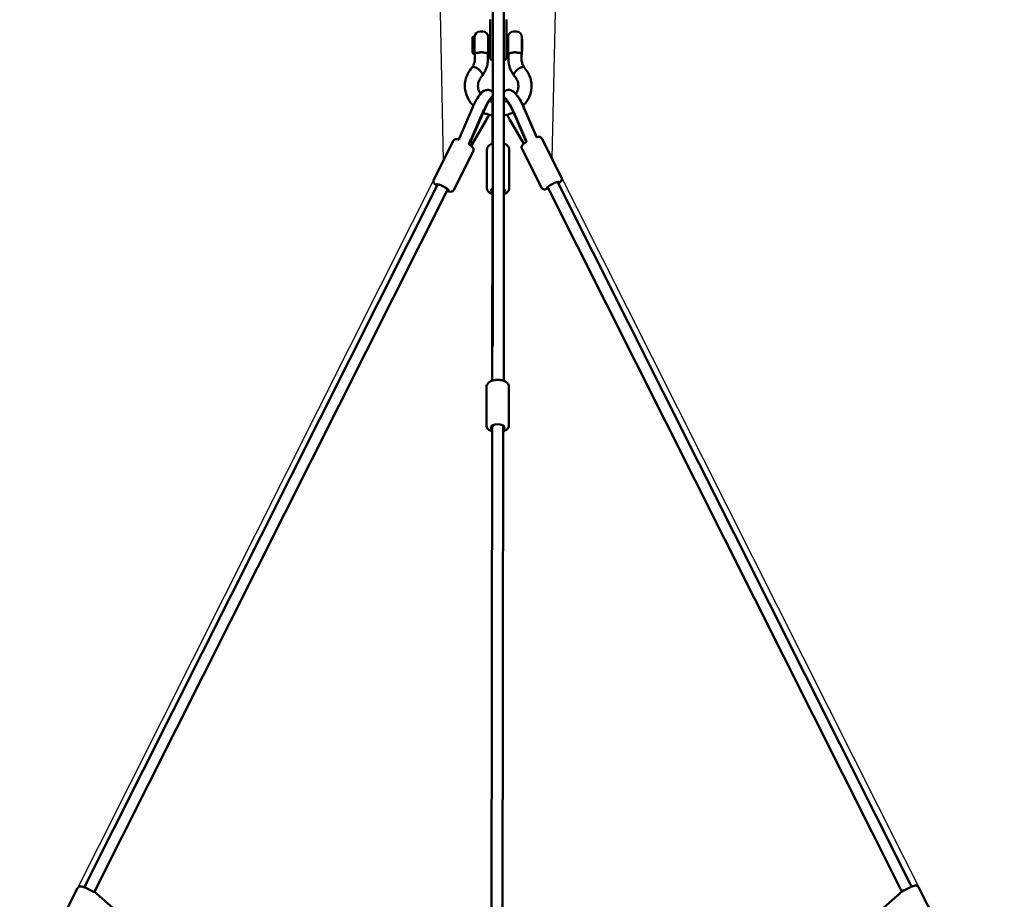
# Model space of a CAD drawing. Units: millimetres. Extents: x -17570 to 56401, y 62303 to 90114.
# Drawn here: x 788 to 2588, y 83317 to 84925 of the extents above; entities that cross this region are included whole.
import ezdxf

# ---------------------------------------------------------------- set-up
doc = ezdxf.new("R2010")
doc.units = ezdxf.units.MM
doc.layers.add('MD_Visible', color=7, linetype='Continuous', lineweight=50)
doc.styles.get("Standard").update_dxf_attribs({"font": 'arial.ttf'})
doc.dimstyles.new('asd', dxfattribs={"dimtxt": 300, "dimasz": 100, "dimexe": 1.25, "dimexo": 0.625, "dimgap": 80, "dimtad": 1, "dimdec": 0, "dimlfac": 0.1, "dimrnd": 5, "dimtxsty": 'Standard', "dimcen": 0, "dimadec": 0, "dimazin": 0, "dimtfac": 1, "dimtdec": 0, "dimtmove": 2, "dimatfit": 3, "dimfxl": 1, "dimarcsym": 0})

# ---------------------------------------------------------------- blocks, each defined once
blk = doc.blocks.new('CustomObjectsInViewport8_0')
at = {"layer": 'MD_Visible'}
for p, q in [((4858.2, 11241.8), (4858.2, 11186.7)), ((4888.2, 11186.7), (4888.2, 11241.8)), ((4840, 11220.3), (4845, 11220.3)), ((4901.4, 11220.3), (4906.4, 11220.3)), ((4825.9, 11197.2), (4825.9, 11195)), ((4826, 11207.3), (4826, 11201.7)), ((4826, 11204), (4826, 11199.7)), ((4826, 11199.8), (4826, 11201.7)), ((4826, 11199.8), (4826, 11197.2)), ((4826, 11199.7), (4826, 11191.3)), ((4826.1, 11209.4), (4827.8, 11211.1)), ((4830, 11211.3), (4828.2, 11211.3)), ((4830, 11211.3), (4830, 11179.3)), ((4855, 11180.3), (4855, 11210.3)), ((4858.2, 11206.3), (4855, 11206.3)), ((4891.4, 11206.3), (4888.2, 11206.3)), ((4891.4, 11180.3), (4891.4, 11210.3)), ((4916.4, 11210.3), (4916.4, 11180.3)), ((4916.7, 11206.3), (4916.4, 11206.3)), ((4916.7, 11184.3), (4916.7, 11206.3)), ((4825.9, 11194.3), (4825.9, 11186.5)), ((4825.9, 11186.3), (4825.9, 11188.4)), ((4826, 11186.2), (4825.9, 11186.2)), ((4826, 11188.8), (4826, 11183.3)), ((4826, 11181.5), (4826, 11183.3)), ((4826.1, 11181.1), (4827.8, 11179.4)), ((4830, 11179.3), (4828.2, 11179.3)), ((4830.4, 11169.7), (4830.4, 11179.6)), ((4854.4, 11169.7), (4854.4, 11179.5)), ((4858.2, 11184.3), (4855, 11184.3)), ((4858.2, 11186.7), (4858.2, 11172.7)), ((4888.2, 11172.7), (4888.2, 11186.7)), ((4891.4, 11184.3), (4888.2, 11184.3)), ((4891.9, 11179.5), (4891.9, 11169.7)), ((4915.9, 11179.6), (4915.9, 11169.7)), ((4916.7, 11184.3), (4916.4, 11184.3)), ((4883.2, 11167.7), (4883.2, 11167.7)), ((4847.6, 11111.8), (4847.6, 11111.8)), ((4883.2, 11102.7), (4883.7, 11102.8)), ((4826.2, 11080.9), (4801, 11022.6)), ((4847.9, 11076.8), (4823.3, 11020.6)), ((4847.2, 11076.8), (4825.1, 11026.2)), ((4862.5, 11080.7), (4862.5, 11023.1)), ((4862.6, 11081), (4862.6, 11027.6)), ((4863, 11015.5), (4863.1, 11081)), ((4883.6, 11081), (4883.6, 11027.5)), ((4883.7, 11080.6), (4883.6, 11023.1)), ((4900.9, 11072.6), (4924.5, 11018.2)), ((4901.6, 11072.6), (4923.6, 11022)), ((4943.6, 11026.6), (4920.1, 11080.9)), ((4920.3, 11081.1), (4942.2, 11030.5)), ((4824, 11011.1), (4851.3, 11057.9)), ((4828.4, 11019.3), (4853.8, 11063.1)), ((4883.6, 11015.2), (4883.7, 11053.6)), ((4919.9, 11015), (4894.4, 11058.7)), ((4791.1, 11020.3), (4755.2, 10948.9)), ((4823.2, 11023.7), (4819.2, 11014.3)), ((4822.7, 11020.3), (4821.9, 11020.6)), ((4825.3, 11016.3), (4823.6, 11017.1)), ((4862.5, 11015.3), (4862.5, 11022.2)), ((4989, 10953.1), (4953.1, 11024.5)), ((4827.7, 11001.9), (4791.8, 10930.5)), ((4852.5, 11004.3), (4852.4, 10934)), ((4893.5, 11004.2), (4893.4, 10934)), ((4952.4, 10934.7), (4916.5, 11006.1)), ((5627.6, 9659.7), (4981.3, 10945.1)), ((4762.9, 10940.9), (4116.5, 9655.7)), ((4780.8, 10931.9), (4135, 9647.9)), ((4862.9, 10933.4), (4862.4, 10581.9)), ((5611.2, 9647.8), (4963.4, 10936.1)), ((4851.9, 10570.6), (4851.7, 10500.4)), ((4892.9, 10570.6), (4892.7, 10500.3)), ((4862.2, 10499.8), (4860.1, 9084.1)), ((4882.2, 10496.6), (4880.1, 9084.1)), ((4104, 9654.1), (4068.1, 9582.7)), ((4118.6, 9659.7), (4116.5, 9655.7)), ((4849.6, 9020.2), (4133.6, 9649.1)), ((5614.7, 9650.9), (5610.9, 9647.6)), ((5629, 9657), (5627.8, 9659.3)), ((5641.3, 9656.2), (5678.2, 9584.6)), ((5607.1, 9644.3), (4890.6, 9020))]:
    blk.add_line(p, q, dxfattribs=at)
at = {"layer": 'MD_Visible', "extrusion": (0, 0, -1)}
for centre, radius, start, end in [((-4840, 11210.3), 10, 0, 90), ((-4845, 11210.3), 10, 90, 180), ((-4901.4, 11210.3), 10, 0, 90), ((-4906.4, 11210.3), 10, 90, 180), ((-4826.5, 11209.1), 0.5, 18.369, 45), ((-4828.2, 11210.8), 0.5, 45, 90), ((-4826.5, 11181.5), 0.5, 315, 360), ((-4828.2, 11179.8), 0.5, 270, 315), ((-4840, 11180.3), 10, 342.1753, 0), ((-4845, 11180.3), 10, 180, 198.5579), ((-4901.4, 11180.3), 10, 341.4421, 0), ((-4906.4, 11180.3), 10, 180, 197.8247), ((-4863.2, 11172.7), 5, 270.6337, 360), ((-4883.2, 11172.7), 5, 180, 270)]:
    blk.add_arc(centre, radius, start, end, dxfattribs=at)
at = {"layer": 'MD_Visible'}
for centre, major_axis, ratio, start_param, end_param in [((4826.4, 11197.2), (-0.5, 0), 0.568484, -0.443097, -0.004792), ((4826.5, 11199.8), (0.5, 0), 0.58617, 3.141593, 3.507823), ((4825.9, 11194.5), (-0.001, -0.502), 0.003254, 3.663395, 5.234192), ((4826.4, 11191.2), (-0.5, 0), 0.568484, -0.443097, -0.004792), ((4825.9, 11186.7), (-0.001, -0.502), 0.003254, -1.048994, 0.521803), ((4835.2, 11085.1), (12.3, 26.8), 0.209418, 6.254498, 7.680602), ((4853.8, 11076.5), (12.3, 26.8), 0.209418, 0.434237, 1.658074), ((4862.6, 11073.3), (0, 29.5), 0.000666, 0.087796, 1.307088), ((4883.6, 11073.3), (0, 29.5), 0.000666, 6.282179, 7.590273), ((4853.8, 11076.5), (12.3, 26.8), 0.209418, 4.284668, 4.490401), ((4122.6, 9645.5), (-3, 15.2), 0.25474, 0.318363, 0.829591)]:
    blk.add_ellipse(centre, major_axis=major_axis, ratio=ratio, start_param=start_param, end_param=end_param, dxfattribs=at)
at = {"layer": 'MD_Visible', "extrusion": (0, 0, -1)}
for centre, major_axis, ratio, start_param, end_param in [((4826.4, 11188.4), (0.5, 0), 0.568484, 3.146385, 3.425444), ((4894.7, 11072.3), (-12.2, 26.8), 0.220705, 0.187119, 1.657636), ((4913.3, 11080.8), (-12.2, 26.8), 0.220705, 0.735402, 1.657636), ((4894.7, 11072.3), (-12.2, 26.8), 0.220705, 4.28423, 4.655713), ((4815.9, 11018.7), (-9.17, 5.31), 0.405601, 1.988583, 2.321725), ((4972.9, 10939.5), (-11.2, -5.6), 0.165645, 5.639907, 10.068501), ((4771.3, 10935.3), (-11.2, 5.6), 0.165645, 5.639684, 10.068279), ((4872.9, 10929.6), (-12.5, 0), 0.497928, 5.639684, 6.957921), ((4872.9, 10929.6), (-12.5, 0), 0.497928, 2.530758, 3.750891), ((4872.2, 10496), (-12.5, 0), 0.497928, 5.639684, 10.068279), ((5623.7, 9645.5), (2.9, 15), 0.279595, 0.073597, 0.665153)]:
    blk.add_ellipse(centre, major_axis=major_axis, ratio=ratio, start_param=start_param, end_param=end_param, dxfattribs=at)
at = {"layer": 'MD_Visible'}
for points, knots in [([(4863.2, 11753.7), (4863.2, 11750), (4863.2, 11742.4), (4863.2, 11726.9), (4863.2, 11711), (4863.2, 11689.2), (4863.2, 11666.9), (4863.2, 11642.4), (4863.2, 11619.7), (4863.2, 11588.3), (4863.2, 11546.1), (4863.2, 11484.7), (4863.2, 11400.6), (4863.2, 11307.2), (4863.2, 11226.6), (4863.2, 11159.7), (4863.2, 11103.2), (4863.2, 11043), (4863.2, 10969), (4863.2, 10901.6), (4863.2, 10850.4), (4863.2, 10817.4), (4863.2, 10789.3), (4863.2, 10765.5), (4863.2, 10745.3), (4863.2, 10727.5), (4863.2, 10710.8), (4863.2, 10694.9), (4863.2, 10678.8), (4863.2, 10662.7), (4863.2, 10650.5), (4863.2, 10644.4)], [2.822802, 2.822802, 2.822802, 2.822802, 3, 3.125, 3.25, 3.333333, 3.5, 3.5625, 3.625, 3.75, 3.875, 4, 4.25, 4.5, 4.666667, 4.833333, 5, 5.111111, 5.333333, 5.666667, 5.833333, 6, 6.166667, 6.333333, 6.5, 6.666667, 6.833333, 7, 7.125, 7.25, 7.362517, 7.362517, 7.362517, 7.362517]), ([(4883.2, 11753.7), (4883.2, 11741.1), (4883.2, 11728.4), (4883.2, 11675.9), (4883.2, 11635.9), (4883.2, 11530.2), (4883.2, 11463.9), (4883.2, 11344), (4883.2, 11290.9), (4883.2, 11193.1), (4883.2, 11148.7), (4883.2, 11062.6), (4883.2, 11020.9), (4883.2, 10934.8), (4883.2, 10890.3), (4883.2, 10793.4), (4883.2, 10739.4), (4883.2, 10671.3), (4883.2, 10652.7), (4883.2, 10616.6), (4883.2, 10599), (4883.2, 10581.6)], [8.175562, 8.175562, 8.175562, 8.175562, 12.650861, 12.650861, 26.697567, 26.697567, 49.508868, 49.508868, 67.151181, 67.151181, 81.446178, 81.446178, 94.555994, 94.555994, 108.364797, 108.364797, 124.505415, 124.505415, 130.797297, 130.797297, 136.806094, 136.806094, 136.806094, 136.806094]), ([(4826, 11202.2), (4826, 11202.4), (4826, 11202.6), (4826, 11202.9), (4826, 11203.1), (4826, 11203.3), (4826, 11203.6), (4826, 11203.8), (4826, 11204), (4826, 11204.3), (4826, 11204.5), (4826, 11204.7), (4826, 11204.9), (4826, 11205.1), (4826, 11205.3), (4826, 11205.5), (4826, 11205.7), (4826, 11205.9), (4826, 11206.1), (4826, 11206.3), (4826, 11206.5), (4826, 11206.6), (4826, 11206.8), (4826, 11207), (4826, 11207.1), (4826, 11207.2), (4826, 11207.3), (4826, 11207.4), (4826, 11207.6), (4826, 11207.7), (4826, 11207.8), (4826, 11207.9), (4826, 11208), (4826, 11208.1), (4826, 11208.2), (4826, 11208.3), (4826, 11208.3), (4826, 11208.4), (4826, 11208.5), (4826, 11208.6), (4826, 11208.7), (4826, 11208.8), (4826, 11208.9), (4826, 11209), (4826, 11209), (4826, 11209.1), (4826, 11209.1), (4826, 11209.1), (4826, 11209.2), (4826, 11209.2), (4826, 11209.2), (4826, 11209.2), (4826, 11209.2), (4826, 11209.2), (4826, 11209.2), (4826, 11209.1), (4826, 11209.1), (4826, 11209), (4826, 11208.9), (4826, 11208.8), (4826, 11208.7), (4826, 11208.7), (4826, 11208.6), (4826, 11208.5), (4826, 11208.5), (4826, 11208.4), (4826, 11208.3), (4826, 11208.2), (4826, 11208.1), (4826, 11208), (4826, 11207.9), (4826, 11207.8), (4826, 11207.7), (4826, 11207.7), (4826, 11207.6), (4826, 11207.5), (4826, 11207.5), (4826, 11207.5), (4826, 11207.4), (4826, 11207.4), (4826, 11207.4), (4826, 11207.4), (4826, 11207.4), (4826, 11207.3), (4826, 11207.3), (4826, 11207.3), (4826, 11207.3), (4826, 11207.3), (4826, 11207.3), (4826, 11207.3), (4826, 11207.3), (4826, 11207.3), (4826, 11207.3), (4826, 11207.3)], [81.653982, 81.653982, 81.653982, 81.653982, 82.469406, 82.469406, 82.469406, 83.284829, 83.284829, 83.284829, 84.100253, 84.100253, 84.100253, 84.915676, 84.915676, 84.915676, 85.731099, 85.731099, 85.731099, 86.546523, 86.546523, 86.546523, 87.361946, 87.361946, 87.361946, 88.177369, 88.177369, 88.177369, 88.835022, 88.835022, 88.835022, 89.492675, 89.492675, 89.492675, 90.150327, 90.150327, 90.150327, 90.80798, 90.80798, 90.80798, 91.707719, 91.707719, 91.707719, 92.607459, 92.607459, 92.607459, 93.507198, 93.507198, 93.507198, 94.406937, 94.406937, 94.406937, 95.543632, 95.543632, 95.543632, 96.680328, 96.680328, 96.680328, 97.817023, 97.817023, 97.817023, 98.953718, 98.953718, 98.953718, 99.58551, 99.58551, 99.58551, 100.217302, 100.217302, 100.217302, 100.849094, 100.849094, 100.849094, 101.480885, 101.480885, 101.480885, 101.86633, 101.86633, 101.86633, 102.059052, 102.059052, 102.059052, 102.155413, 102.155413, 102.155413, 102.251774, 102.251774, 102.251774, 102.282305, 102.282305, 102.282305, 102.29757, 102.29757, 102.29757, 102.320808, 102.320808, 102.320808, 102.320808]), ([(4826, 11204), (4826, 11204), (4826, 11204), (4826, 11204), (4826, 11204), (4826, 11204), (4826, 11204)], [0.7231355594, 0.7231355594, 0.7231355594, 0.7231355594, 0.7233838808, 0.7233838808, 0.7233838808, 0.723503592, 0.723503592, 0.723503592, 0.723503592]), ([(4826, 11183.3), (4826, 11183.3), (4826, 11183.3), (4826, 11183.3), (4826, 11183.3), (4826, 11183.3), (4826, 11183.3), (4826, 11183.3), (4826, 11183.3), (4826, 11183.3), (4826, 11183.3), (4826, 11183.3), (4826, 11183.3), (4826, 11183.3), (4826, 11183.4), (4826, 11183.4), (4826, 11183.4), (4826, 11183.4), (4826, 11183.5), (4826, 11183.5), (4826, 11183.6), (4826, 11183.7), (4826, 11183.8), (4826, 11183.9), (4826, 11184), (4826, 11184.2), (4826, 11184.3), (4826, 11184.4), (4826, 11184.6), (4826, 11184.7), (4826, 11184.9), (4826, 11185), (4826, 11185.2), (4826, 11185.3), (4826, 11185.6), (4826, 11185.9), (4826, 11186.2), (4826, 11186.5), (4826, 11186.8), (4826, 11187.1), (4826, 11187.4), (4826, 11187.8), (4826, 11188.1), (4826, 11188.5), (4826, 11188.8), (4826, 11189.2), (4826, 11189.4), (4826, 11189.7), (4826, 11190), (4826, 11190.3), (4826, 11190.6), (4826, 11190.9), (4826, 11191.3), (4826, 11191.6), (4826, 11191.9), (4826, 11192.2), (4826, 11192.5), (4826, 11192.8), (4826, 11193), (4826, 11193.2), (4826, 11193.5), (4826, 11193.7), (4826, 11193.9), (4826, 11194.2), (4826, 11194.4), (4826, 11194.7), (4826, 11194.9), (4826, 11195.1), (4826, 11195.4), (4826, 11195.6), (4826, 11195.9), (4826, 11196.1), (4826, 11196.4), (4826, 11196.7), (4826, 11197), (4826, 11197.3), (4826, 11197.6), (4826, 11197.8), (4826, 11198.1), (4826, 11198.4), (4826, 11198.7), (4826, 11199), (4826, 11199.3), (4826, 11199.6), (4826, 11199.8), (4826, 11200.1), (4826, 11200.4), (4826, 11200.6), (4826, 11200.9), (4826, 11201.2), (4826, 11201.4), (4826, 11201.7), (4826, 11201.9), (4826, 11202.2)], [60.987157, 60.987157, 60.987157, 60.987157, 61.002762, 61.002762, 61.002762, 61.02566, 61.02566, 61.02566, 61.056191, 61.056191, 61.056191, 61.152552, 61.152552, 61.152552, 61.248913, 61.248913, 61.248913, 61.441635, 61.441635, 61.441635, 61.827079, 61.827079, 61.827079, 62.458871, 62.458871, 62.458871, 63.090663, 63.090663, 63.090663, 63.722455, 63.722455, 63.722455, 64.354247, 64.354247, 64.354247, 65.490942, 65.490942, 65.490942, 66.627637, 66.627637, 66.627637, 67.764333, 67.764333, 67.764333, 68.901028, 68.901028, 68.901028, 69.800767, 69.800767, 69.800767, 70.700506, 70.700506, 70.700506, 71.600246, 71.600246, 71.600246, 72.499985, 72.499985, 72.499985, 73.157638, 73.157638, 73.157638, 73.81529, 73.81529, 73.81529, 74.472943, 74.472943, 74.472943, 75.130596, 75.130596, 75.130596, 75.946019, 75.946019, 75.946019, 76.761442, 76.761442, 76.761442, 77.576866, 77.576866, 77.576866, 78.392289, 78.392289, 78.392289, 79.207712, 79.207712, 79.207712, 80.023136, 80.023136, 80.023136, 80.838559, 80.838559, 80.838559, 81.653982, 81.653982, 81.653982, 81.653982]), ([(4840, 11182), (4839.3, 11181.8), (4838.7, 11181.7), (4837.5, 11181.5), (4836.9, 11181.4), (4835.3, 11181.1), (4834.3, 11181), (4832.2, 11180.7), (4831.4, 11180.6), (4830.8, 11180.4), (4830.6, 11180.3), (4830.5, 11180), (4830.4, 11179.8), (4830.4, 11179.6)], [-5.082237, -5.082237, -5.082237, -5.082237, -4.778462, -4.778462, -4.474465, -4.474465, -3.864661, -3.864661, -2.9139, -2.9139, -2.349563, -2.349563, -1.985604, -1.985604, -1.985604, -1.985604]), ([(4845, 11182), (4844.1, 11182.1), (4843.3, 11182.2), (4841.6, 11182.2), (4840.8, 11182.1), (4840, 11182)], [-0.5060027, -0.5060027, -0.5060027, -0.5060027, -0.2529484, -0.2529484, -0.0000013, -0.0000013, -0.0000013, -0.0000013]), ([(4854.4, 11179.5), (4854.4, 11179.8), (4854.4, 11180), (4854.2, 11180.3), (4854.1, 11180.4), (4853.6, 11180.5), (4853.1, 11180.6), (4851.5, 11180.8), (4850.5, 11181), (4848.6, 11181.3), (4847.9, 11181.4), (4846.5, 11181.7), (4845.7, 11181.8), (4845, 11182)], [-1.908855, -1.908855, -1.908855, -1.908855, -1.608471, -1.608471, -1.359679, -1.359679, -0.929293, -0.929293, -0.477464, -0.477464, -0.239213, -0.239213, -0.000001, -0.000001, -0.000001, -0.000001]), ([(4891.9, 11179.5), (4891.9, 11179.5), (4891.9, 11179.5), (4891.9, 11179.7), (4891.9, 11179.8), (4892, 11180.1), (4892, 11180.2), (4892.4, 11180.5), (4892.8, 11180.6), (4894.4, 11180.8), (4895.3, 11180.9), (4897.4, 11181.2), (4898.5, 11181.4), (4900.3, 11181.7), (4900.8, 11181.9), (4901.4, 11182)], [-9.700168, -9.700168, -9.700168, -9.700168, -9.696607, -9.696607, -9.606234, -9.606234, -9.453729, -9.453729, -9.071276, -9.071276, -8.748217, -8.748217, -8.459635, -8.459635, -8.332576, -8.332576, -8.332576, -8.332576]), ([(4901.4, 11182), (4901.4, 11182), (4901.5, 11182), (4902.3, 11182.1), (4903.1, 11182.2), (4904.6, 11182.2), (4905.4, 11182.1), (4906.3, 11182), (4906.3, 11182), (4906.4, 11182)], [3.4351563, 3.4351563, 3.4351563, 3.4351563, 3.4530631, 3.4530631, 3.6835457, 3.6835457, 3.9140283, 3.9140283, 3.9279964, 3.9279964, 3.9279964, 3.9279964]), ([(4906.4, 11182), (4906.9, 11181.9), (4907.4, 11181.8), (4909.1, 11181.5), (4910.2, 11181.3), (4912.5, 11180.9), (4913.5, 11180.8), (4914.9, 11180.6), (4915.4, 11180.5), (4915.7, 11180.3), (4915.8, 11180.2), (4915.9, 11179.9), (4915.9, 11179.8), (4915.9, 11179.6), (4915.9, 11179.6), (4915.9, 11179.6)], [-6.791611, -6.791611, -6.791611, -6.791611, -6.660863, -6.660863, -6.332858, -6.332858, -5.960733, -5.960733, -5.591549, -5.591549, -5.429948, -5.429948, -5.341423, -5.341423, -5.332148, -5.332148, -5.332148, -5.332148]), ([(4825.4, 11154.5), (4827.4, 11157.3), (4828.8, 11160.3), (4830.2, 11165.5), (4830.4, 11167.6), (4830.4, 11169.7)], [0.012708, 0.012708, 0.012708, 0.012708, 1.252975, 1.252975, 2.077307, 2.077307, 2.077307, 2.077307]), ([(4854.4, 11169.7), (4854.4, 11164), (4853.4, 11158.1), (4849.7, 11148), (4847.2, 11143.4), (4844.1, 11139.3)], [0, 0, 0, 0, 1.878171, 1.878171, 3.516518, 3.516518, 3.516518, 3.516518]), ([(4891.9, 11169.7), (4891.9, 11167.5), (4892, 11165.4), (4892.6, 11161.1), (4893, 11158.9), (4894.2, 11154.7), (4894.9, 11152.7), (4896.6, 11148.7), (4897.5, 11146.7), (4899.7, 11142.9), (4900.9, 11141.1), (4902.2, 11139.3)], [3.1415927, 3.1415927, 3.1415927, 3.1415927, 3.2571625, 3.2571625, 3.3727323, 3.3727323, 3.4883022, 3.4883022, 3.603872, 3.603872, 3.7194419, 3.7194419, 3.7194419, 3.7194419]), ([(4915.9, 11169.7), (4915.9, 11168.6), (4915.9, 11167.6), (4916.2, 11165.5), (4916.4, 11164.4), (4917, 11162.4), (4917.3, 11161.3), (4918.1, 11159.3), (4918.6, 11158.3), (4919.6, 11156.3), (4920.2, 11155.4), (4920.9, 11154.5)], [3.1415927, 3.1415927, 3.1415927, 3.1415927, 3.2521858, 3.2521858, 3.3627789, 3.3627789, 3.473372, 3.473372, 3.5839651, 3.5839651, 3.6912011, 3.6912011, 3.6912011, 3.6912011]), ([(4827.7, 11084.2), (4825.3, 11086.6), (4823.1, 11089.2), (4817.8, 11097), (4815.2, 11102.6), (4812.3, 11114.2), (4811.8, 11120.2), (4813.1, 11131.8), (4814.8, 11137.5), (4819.6, 11146.9), (4822.3, 11150.9), (4825.5, 11154.5)], [18.522628, 18.522628, 18.522628, 18.522628, 19.580811, 19.580811, 21.543157, 21.543157, 23.459519, 23.459519, 25.345508, 25.345508, 26.87026, 26.87026, 26.87026, 26.87026]), ([(4834.7, 11152.8), (4833.8, 11153.4), (4832.8, 11154), (4830.6, 11154.9), (4829.5, 11155.2), (4827.5, 11155.4), (4826.7, 11155.3), (4825.9, 11154.9), (4825.7, 11154.7), (4825.5, 11154.5)], [89.820485, 89.820485, 89.820485, 89.820485, 93.469043, 93.469043, 98.147559, 98.147559, 102.81179, 102.81179, 104.679355, 104.679355, 104.679355, 104.679355]), ([(4844.5, 11140.8), (4844.5, 11140.9), (4844.5, 11140.9), (4844.5, 11141.7), (4844.2, 11142.6), (4843.3, 11144.6), (4842.6, 11145.7), (4841.2, 11147.4), (4840.7, 11148), (4839.6, 11149), (4839.1, 11149.6), (4838.5, 11150.1), (4838.4, 11150.1), (4837.8, 11150.7), (4837.2, 11151.2), (4836.2, 11151.9), (4835.9, 11152.1), (4835.3, 11152.5), (4835, 11152.7), (4834.7, 11152.8)], [70.925516, 70.925516, 70.925516, 70.925516, 71.229671, 71.229671, 75.642899, 75.642899, 80.418402, 80.418402, 82.807907, 82.807907, 85.08344, 85.08344, 85.224734, 85.224734, 87.622857, 87.622857, 88.783383, 88.783383, 89.820485, 89.820485, 89.820485, 89.820485]), ([(4901.8, 11140.8), (4901.8, 11141), (4901.8, 11141.2), (4901.9, 11141.6), (4901.9, 11141.9), (4902, 11142.3), (4902.1, 11142.6), (4902.3, 11143.1), (4902.4, 11143.3), (4902.6, 11143.8), (4902.8, 11144.1), (4903.1, 11144.6), (4903.3, 11144.9), (4903.6, 11145.4), (4903.8, 11145.7), (4904.2, 11146.3), (4904.4, 11146.5), (4904.9, 11147.1), (4905.1, 11147.3), (4905.6, 11147.9), (4905.9, 11148.2), (4906.4, 11148.7), (4906.7, 11149), (4907.3, 11149.6), (4907.5, 11149.8), (4908.1, 11150.3), (4908.4, 11150.6), (4909, 11151), (4909.3, 11151.3), (4910, 11151.8), (4910.3, 11152), (4911, 11152.4), (4911.3, 11152.6), (4911.6, 11152.8)], [0, 0, 0, 0, 1.110391, 1.110391, 2.220782, 2.220782, 3.331173, 3.331173, 4.441564, 4.441564, 5.552416, 5.552416, 6.663267, 6.663267, 7.774119, 7.774119, 8.884971, 8.884971, 9.996517, 9.996517, 11.108064, 11.108064, 12.219611, 12.219611, 13.331157, 13.331157, 14.443568, 14.443568, 15.555979, 15.555979, 16.66839, 16.66839, 17.780802, 17.780802, 17.780802, 17.780802]), ([(4911.6, 11152.8), (4911.6, 11152.8), (4911.6, 11152.8), (4911.8, 11153), (4912, 11153.1), (4912.5, 11153.4), (4912.7, 11153.5), (4913.1, 11153.7), (4913.2, 11153.8), (4913.6, 11154), (4913.8, 11154), (4914.1, 11154.2), (4914.2, 11154.2), (4915, 11154.6), (4915.9, 11154.9), (4917, 11155.2), (4917.3, 11155.2), (4917.6, 11155.3), (4917.7, 11155.3), (4917.9, 11155.3), (4918, 11155.3), (4918.3, 11155.3), (4918.4, 11155.3), (4918.6, 11155.4), (4918.7, 11155.3), (4918.9, 11155.3), (4919, 11155.3), (4919.2, 11155.3), (4919.3, 11155.3), (4919.5, 11155.2), (4919.7, 11155.2), (4920.2, 11155), (4920.6, 11154.8), (4920.8, 11154.5)], [-0.002973, -0.002973, -0.002973, -0.002973, 0, 0, 0.079366, 0.079366, 0.171997, 0.171997, 0.238162, 0.238162, 0.330069, 0.330069, 0.382157, 0.382157, 0.684604, 0.684604, 0.757177, 0.757177, 0.795431, 0.795431, 0.835242, 0.835242, 0.877444, 0.877444, 0.919158, 0.919158, 0.959062, 0.959062, 0.997399, 0.997399, 1.070206, 1.070206, 1.27, 1.27, 1.27, 1.27]), ([(4920.8, 11154.5), (4924.9, 11149.9), (4928.2, 11144.6), (4932.7, 11133.5), (4934, 11127.6), (4934.2, 11115.9), (4933.3, 11110), (4929.5, 11099), (4926.6, 11093.7), (4921.6, 11087.4), (4920.3, 11085.9), (4918.8, 11084.4)], [0, 0, 0, 0, 1.950072, 1.950072, 3.882629, 3.882629, 5.775657, 5.775657, 7.66521, 7.66521, 8.319754, 8.319754, 8.319754, 8.319754]), ([(4843.9, 11139.1), (4841.5, 11136.6), (4839.6, 11133.7), (4836.9, 11127.4), (4836.2, 11124), (4836.2, 11117.1), (4836.9, 11113.6), (4838.9, 11109), (4839.6, 11107.7), (4840.4, 11106.5)], [0, 0, 0, 0, 1.220569, 1.220569, 2.568543, 2.568543, 3.926277, 3.926277, 4.452734, 4.452734, 4.452734, 4.452734]), ([(4843.9, 11139.1), (4843.9, 11139.1), (4844, 11139.2), (4844.3, 11139.6), (4844.5, 11140.1), (4844.5, 11140.8)], [142.376429, 142.376429, 142.376429, 142.376429, 142.466708, 142.466708, 146.568415, 146.568415, 146.568415, 146.568415]), ([(4902.4, 11139.1), (4902.3, 11139.2), (4902.3, 11139.3), (4902.1, 11139.5), (4902, 11139.6), (4901.9, 11139.9), (4901.9, 11140.1), (4901.8, 11140.4), (4901.8, 11140.6), (4901.8, 11140.8)], [67.212205, 67.212205, 67.212205, 67.212205, 67.801824, 67.801824, 68.912215, 68.912215, 70.022606, 70.022606, 71.132997, 71.132997, 71.132997, 71.132997]), ([(4905.5, 11105.9), (4907.3, 11108.6), (4908.6, 11111.4), (4909.9, 11116.4), (4910.1, 11118.5), (4910.1, 11124.1), (4909.3, 11127.7), (4906.5, 11133.9), (4904.7, 11136.7), (4902.4, 11139.1)], [12.501636, 12.501636, 12.501636, 12.501636, 13.66288, 13.66288, 14.480287, 14.480287, 15.876776, 15.876776, 17.048717, 17.048717, 17.048717, 17.048717]), ([(4863.2, 11108.8), (4862.6, 11109.5), (4862, 11110.2), (4860.1, 11111.7), (4858.8, 11112.5), (4856.1, 11113.3), (4854.7, 11113.5), (4852.1, 11113.4), (4850.9, 11113.1), (4848.3, 11112.2), (4847.2, 11111.6), (4844, 11109.4), (4842.4, 11107.8), (4838.4, 11103), (4836.1, 11099.6), (4832, 11092.8), (4830.2, 11089.5), (4827.8, 11084.4), (4827, 11082.6), (4826.2, 11080.9)], [4.593492, 4.593492, 4.593492, 4.593492, 4.653945, 4.653945, 4.739547, 4.739547, 4.821363, 4.821363, 4.918677, 4.918677, 5.060891, 5.060891, 5.369797, 5.369797, 5.830882, 5.830882, 6.186851, 6.186851, 6.370025, 6.370025, 6.370025, 6.370025]), ([(4920.1, 11080.9), (4918.7, 11084.2), (4917.1, 11087.5), (4913.8, 11093.7), (4912, 11096.7), (4908.4, 11102.3), (4906.6, 11104.8), (4903.2, 11108.4), (4901.9, 11109.7), (4899.1, 11111.6), (4897.8, 11112.4), (4894.6, 11113.4), (4892.7, 11113.7), (4889.1, 11113.1), (4887.7, 11112.5), (4885.2, 11111.1), (4884.2, 11110.1), (4883.4, 11109.1), (4883.3, 11109), (4883.2, 11108.8)], [6.196346, 6.196346, 6.196346, 6.196346, 6.539421, 6.539421, 6.885786, 6.885786, 7.256687, 7.256687, 7.504167, 7.504167, 7.659778, 7.659778, 7.794342, 7.794342, 7.880142, 7.880142, 7.961882, 7.961882, 7.972879, 7.972879, 7.972879, 7.972879]), ([(4859.6, 11096.8), (4859.5, 11096.7), (4859.4, 11096.6), (4859, 11096.1), (4858.5, 11095.6), (4857.3, 11094), (4856.5, 11092.9), (4854.6, 11090), (4853.6, 11088.3), (4851.4, 11084.3), (4850.3, 11082.1), (4848.8, 11078.9), (4848.3, 11077.8), (4847.9, 11076.8)], [3.808312, 3.808312, 3.808312, 3.808312, 3.868287, 3.868287, 4.048019, 4.048019, 4.279308, 4.279308, 4.548674, 4.548674, 4.837732, 4.837732, 4.969888, 4.969888, 4.969888, 4.969888]), ([(4862.5, 11080.7), (4862.5, 11083.6), (4862.5, 11086.4), (4862.5, 11091.4), (4862.6, 11093.7), (4862.6, 11097.3), (4862.6, 11098.8), (4862.6, 11100.4), (4862.6, 11100.8), (4862.6, 11101.1), (4862.6, 11101.1), (4862.6, 11101.2)], [0, 0, 0, 0, 0.910404, 0.910404, 1.804467, 1.804467, 2.69969, 2.69969, 3.187359, 3.187359, 3.268801, 3.268801, 3.268801, 3.268801]), ([(4863.1, 11081), (4863.1, 11084.1), (4863.1, 11087.1), (4863.1, 11092.3), (4863.1, 11094.7), (4863.2, 11098.1), (4863.2, 11099.3), (4863.2, 11100.3)], [0, 0, 0, 0, 0.955979, 0.955979, 1.894788, 1.894788, 2.613904, 2.613904, 2.613904, 2.613904]), ([(4883.2, 11103.3), (4883.2, 11103.2), (4883.2, 11103.2), (4883.2, 11103.1), (4883.2, 11103.1), (4883.2, 11103), (4883.2, 11103), (4883.2, 11102.9), (4883.2, 11102.9), (4883.2, 11102.8), (4883.2, 11102.8), (4883.2, 11102.8)], [6.8539629, 6.8539629, 6.8539629, 6.8539629, 6.8643262, 6.8643262, 6.8882194, 6.8882194, 6.9358681, 6.9358681, 7.0013121, 7.0013121, 7.0019935, 7.0019935, 7.0019935, 7.0019935]), ([(4883.2, 11102.6), (4883.2, 11102.6), (4883.2, 11102.5), (4883.2, 11102.3), (4883.2, 11101.8), (4883.2, 11101), (4883.2, 11100.6), (4883.2, 11100.3)], [10.1606205, 10.1606205, 10.1606205, 10.1606205, 10.2487959, 10.2487959, 10.8190899, 10.8190899, 11.0835324, 11.0835324, 11.0835324, 11.0835324]), ([(4883.8, 11101.2), (4883.8, 11101.2), (4883.8, 11101.2), (4883.8, 11100.9), (4883.8, 11100.6), (4883.8, 11099.4), (4883.7, 11098.1), (4883.7, 11094.9), (4883.7, 11092.9), (4883.7, 11088.2), (4883.7, 11085.5), (4883.7, 11082), (4883.7, 11081.3), (4883.7, 11080.6)], [9.901054, 9.901054, 9.901054, 9.901054, 10.062723, 10.062723, 10.547551, 10.547551, 11.38014, 11.38014, 12.268778, 12.268778, 13.161398, 13.161398, 13.377565, 13.377565, 13.377565, 13.377565]), ([(4888.9, 11092.7), (4888.9, 11092.7), (4889, 11092.6), (4889.2, 11092.5), (4889.4, 11092.2), (4890.2, 11091.4), (4890.8, 11090.7), (4892.2, 11088.8), (4893.1, 11087.5), (4895, 11084.4), (4896.1, 11082.5), (4898.2, 11078.4), (4899.3, 11076.1), (4900.5, 11073.4), (4900.7, 11073), (4900.9, 11072.6)], [3.709035, 3.709035, 3.709035, 3.709035, 3.772986, 3.772986, 3.917831, 3.917831, 4.111409, 4.111409, 4.353447, 4.353447, 4.628296, 4.628296, 4.918919, 4.918919, 4.969888, 4.969888, 4.969888, 4.969888]), ([(4862.5, 11066.9), (4859, 11067.5), (4855.5, 11068.3), (4849.9, 11070.1), (4847.8, 11071), (4845.7, 11071.9)], [14.499947, 14.499947, 14.499947, 14.499947, 15.573839, 15.573839, 16.265481, 16.265481, 16.265481, 16.265481]), ([(4901.1, 11072.1), (4898.1, 11070.7), (4894.9, 11069.6), (4889.1, 11067.9), (4886.4, 11067.3), (4883.7, 11066.9)], [10.546421, 10.546421, 10.546421, 10.546421, 11.562218, 11.562218, 12.380192, 12.380192, 12.380192, 12.380192]), ([(4851.3, 11057.9), (4853, 11060.9), (4854.8, 11064.2), (4856.4, 11067.7), (4856.5, 11067.9), (4856.6, 11068.1)], [2.7134336, 2.7134336, 2.7134336, 2.7134336, 3.0677516, 3.0677516, 3.0875128, 3.0875128, 3.0875128, 3.0875128]), ([(4883.7, 11066.9), (4883.7, 11064.4), (4883.7, 11061.9), (4883.7, 11057.4), (4883.7, 11055.4), (4883.7, 11053.6)], [5.104803, 5.104803, 5.104803, 5.104803, 5.884554, 5.884554, 6.636778, 6.636778, 6.636778, 6.636778]), ([(4791.1, 11020.3), (4791.4, 11020.9), (4791.8, 11021.4), (4792.7, 11022.2), (4793.1, 11022.5), (4794.2, 11023), (4794.7, 11023.2), (4795.8, 11023.4), (4796.3, 11023.4), (4798.3, 11023.4), (4799.4, 11023.1), (4800.9, 11022.7), (4800.9, 11022.7), (4801, 11022.7)], [0.774262, 0.774262, 0.774262, 0.774262, 0.8327568, 0.8327568, 0.897358, 0.897358, 0.9807421, 0.9807421, 1.1117198, 1.1117198, 1.4646243, 1.4646243, 1.4814659, 1.4814659, 1.4814659, 1.4814659]), ([(4821.2, 11019), (4821.5, 11018.8), (4821.8, 11018.5), (4822.2, 11018.1), (4822.5, 11017.9), (4822.7, 11017.7)], [-4.4739197, -4.4739197, -4.4739197, -4.4739197, -4.3489926, -4.3489926, -4.2222351, -4.2222351, -4.2222351, -4.2222351]), ([(4822.7, 11020.3), (4822.8, 11020.2), (4822.9, 11020.2), (4823.1, 11020.3), (4823.2, 11020.4), (4823.4, 11020.9), (4823.5, 11021.2), (4823.7, 11022), (4823.8, 11022.4), (4824.1, 11023.4), (4824.2, 11023.9), (4824.6, 11025), (4824.8, 11025.6), (4825.1, 11026.2)], [0.961692, 0.961692, 0.961692, 0.961692, 1.088498, 1.088498, 1.27882, 1.27882, 1.454773, 1.454773, 1.630725, 1.630725, 1.807506, 1.807506, 1.984287, 1.984287, 1.984287, 1.984287]), ([(4828.4, 11019.3), (4828.2, 11018.8), (4827.9, 11018.3), (4827.4, 11017.5), (4827.1, 11017.1), (4826.7, 11016.6), (4826.4, 11016.4), (4826, 11016.1), (4825.8, 11016.1), (4825.3, 11016.2), (4825, 11016.4), (4824.4, 11016.9), (4824.1, 11017.3), (4823.8, 11017.7), (4823.8, 11017.7), (4823.7, 11017.7)], [1.984287, 1.984287, 1.984287, 1.984287, 2.161067, 2.161067, 2.337848, 2.337848, 2.513801, 2.513801, 2.689754, 2.689754, 2.880076, 2.880076, 3.070398, 3.070398, 3.087057, 3.087057, 3.087057, 3.087057]), ([(4862.6, 11027.6), (4862.6, 11026.7), (4862.5, 11025.7), (4862.5, 11023.9), (4862.4, 11023), (4862.5, 11021.9), (4862.5, 11021.5), (4862.6, 11020.9), (4862.7, 11020.6), (4862.9, 11020.2), (4862.9, 11020), (4863, 11019.9)], [-7.9246484, -7.9246484, -7.9246484, -7.9246484, -7.6580546, -7.6580546, -7.3914608, -7.3914608, -7.2748752, -7.2748752, -7.1582895, -7.1582895, -7.0730022, -7.0730022, -7.0730022, -7.0730022]), ([(4883.2, 11020), (4883.3, 11020.2), (4883.3, 11020.5), (4883.5, 11021.1), (4883.6, 11021.6), (4883.6, 11022.7), (4883.6, 11023.3), (4883.6, 11024.4), (4883.6, 11025), (4883.6, 11026.3), (4883.6, 11027), (4883.6, 11027.5)], [1.1731749, 1.1731749, 1.1731749, 1.1731749, 1.2788197, 1.2788197, 1.4547726, 1.4547726, 1.6307255, 1.6307255, 1.8075061, 1.8075061, 1.9842867, 1.9842867, 1.9842867, 1.9842867]), ([(4916.5, 11006.1), (4916.2, 11006.6), (4916, 11007.2), (4915.9, 11008.5), (4915.9, 11009), (4916.1, 11010.1), (4916.3, 11010.6), (4916.8, 11011.7), (4917.1, 11012.1), (4918.3, 11013.6), (4919.2, 11014.4), (4921.6, 11016.3), (4923.2, 11017.4), (4925.2, 11018.6), (4925.3, 11018.7), (4925.4, 11018.7)], [5.302275, 5.302275, 5.302275, 5.302275, 5.36077, 5.36077, 5.425371, 5.425371, 5.508755, 5.508755, 5.639733, 5.639733, 5.992637, 5.992637, 6.416086, 6.416086, 6.444107, 6.444107, 6.444107, 6.444107]), ([(4923.6, 11022), (4923.9, 11021.2), (4924.2, 11020.3), (4924.6, 11019.1), (4924.7, 11018.7), (4924.7, 11018.3)], [-7.9246484, -7.9246484, -7.9246484, -7.9246484, -7.6580546, -7.6580546, -7.5261136, -7.5261136, -7.5261136, -7.5261136]), ([(4943.5, 11027), (4943.5, 11027.1), (4943.5, 11027.2), (4943.3, 11027.7), (4943.1, 11028.2), (4942.7, 11029.4), (4942.4, 11029.9), (4942.2, 11030.5)], [1.5925816, 1.5925816, 1.5925816, 1.5925816, 1.6307255, 1.6307255, 1.8075061, 1.8075061, 1.9842867, 1.9842867, 1.9842867, 1.9842867]), ([(4943.5, 11026.9), (4943.6, 11027), (4943.7, 11027), (4945.6, 11027.5), (4946.8, 11027.9), (4949.5, 11027.4), (4949.9, 11027.3), (4950.9, 11026.8), (4951.6, 11026.4), (4952.5, 11025.4), (4952.9, 11025), (4953.1, 11024.5)], [7.7590717, 7.7590717, 7.7590717, 7.7590717, 7.7940373, 7.7940373, 8.2388326, 8.2388326, 8.3037224, 8.3037224, 8.3940902, 8.3940902, 8.4438677, 8.4438677, 8.4438677, 8.4438677]), ([(4818.8, 11014.6), (4819.4, 11014.2), (4820, 11013.8), (4821.9, 11012.6), (4823.2, 11011.7), (4825.6, 11009.7), (4826.7, 11009), (4827.9, 11006.5), (4828, 11006.1), (4828.3, 11005.1), (4828.4, 11004.3), (4828.1, 11002.9), (4828, 11002.4), (4827.7, 11001.9)], [2.772297, 2.772297, 2.772297, 2.772297, 2.911025, 2.911025, 3.266024, 3.266024, 3.710819, 3.710819, 3.775709, 3.775709, 3.866077, 3.866077, 3.915855, 3.915855, 3.915855, 3.915855]), ([(4852.5, 11004.3), (4852.5, 11005.4), (4852.8, 11006.6), (4853.7, 11008.9), (4854.4, 11009.9), (4856.3, 11012), (4857.6, 11012.9), (4860.3, 11014.4), (4861.7, 11015), (4863.2, 11015.5)], [3.143136, 3.143136, 3.143136, 3.143136, 3.342967, 3.342967, 3.567851, 3.567851, 3.868579, 3.868579, 4.143755, 4.143755, 4.143755, 4.143755]), ([(4883.2, 11015.4), (4883.3, 11015.4), (4883.4, 11015.3), (4885.5, 11014.6), (4887.3, 11013.7), (4890.4, 11011.4), (4891.7, 11010), (4893.2, 11007), (4893.5, 11005.6), (4893.5, 11004.2), (4893.5, 11004.2), (4893.5, 11004.2)], [5.298161, 5.298161, 5.298161, 5.298161, 5.3234037, 5.3234037, 5.6954649, 5.6954649, 6.0479284, 6.0479284, 6.28267, 6.28267, 6.2847285, 6.2847285, 6.2847285, 6.2847285]), ([(4755.2, 10948.9), (4754.9, 10948.4), (4754.8, 10947.7), (4754.6, 10946.5), (4754.6, 10946), (4754.8, 10944.9), (4755, 10944.4), (4755.5, 10943.3), (4755.8, 10942.9), (4757, 10941.4), (4757.9, 10940.6), (4759.8, 10939.1), (4760.6, 10938.5), (4761.5, 10938)], [5.5089233, 5.5089233, 5.5089233, 5.5089233, 5.5674182, 5.5674182, 5.6320194, 5.6320194, 5.7154035, 5.7154035, 5.8463812, 5.8463812, 6.1992857, 6.1992857, 6.4300923, 6.4300923, 6.4300923, 6.4300923]), ([(4982.8, 10942.1), (4983.8, 10942.8), (4984.7, 10943.5), (4986.9, 10945.3), (4988, 10946), (4989.2, 10948.5), (4989.3, 10948.8), (4989.6, 10949.9), (4989.6, 10950.7), (4989.4, 10952.1), (4989.2, 10952.6), (4989, 10953.1)], [3.201206, 3.201206, 3.201206, 3.201206, 3.4726725, 3.4726725, 3.9174678, 3.9174678, 3.9823575, 3.9823575, 4.0727254, 4.0727254, 4.1225029, 4.1225029, 4.1225029, 4.1225029]), ([(4779.3, 10929), (4780.5, 10928.6), (4781.6, 10928.2), (4784.3, 10927.5), (4785.5, 10927), (4788.2, 10927.6), (4788.6, 10927.7), (4789.6, 10928.1), (4790.3, 10928.5), (4791.3, 10929.6), (4791.6, 10930), (4791.8, 10930.5)], [7.729347, 7.729347, 7.729347, 7.729347, 8.0006856, 8.0006856, 8.4454809, 8.4454809, 8.5103707, 8.5103707, 8.6007385, 8.6007385, 8.650516, 8.650516, 8.650516, 8.650516]), ([(4852.4, 10934), (4852.4, 10932.8), (4852.7, 10931.7), (4853.6, 10929.4), (4854.3, 10928.4), (4856.2, 10926.3), (4857.5, 10925.3), (4860.1, 10923.8), (4861.5, 10923.2), (4862.9, 10922.8)], [3.1400495, 3.1400495, 3.1400495, 3.1400495, 3.3398806, 3.3398806, 3.5647643, 3.5647643, 3.865493, 3.865493, 4.1336573, 4.1336573, 4.1336573, 4.1336573]), ([(4883.2, 10922.8), (4883.2, 10922.9), (4883.3, 10922.9), (4885.4, 10923.6), (4887.2, 10924.5), (4890.3, 10926.8), (4891.6, 10928.2), (4893.1, 10931.2), (4893.4, 10932.5), (4893.4, 10933.9), (4893.4, 10933.9), (4893.4, 10934)], [5.3040218, 5.3040218, 5.3040218, 5.3040218, 5.3203173, 5.3203173, 5.6923785, 5.6923785, 6.044842, 6.044842, 6.2795837, 6.2795837, 6.2816421, 6.2816421, 6.2816421, 6.2816421]), ([(4952.4, 10934.7), (4952.7, 10934.1), (4953, 10933.6), (4953.9, 10932.8), (4954.4, 10932.5), (4955.4, 10932), (4955.9, 10931.8), (4957, 10931.6), (4957.6, 10931.6), (4959.5, 10931.6), (4960.7, 10931.9), (4963, 10932.5), (4963.9, 10932.8), (4964.9, 10933.2)], [0.9809102, 0.9809102, 0.9809102, 0.9809102, 1.0394051, 1.0394051, 1.1040063, 1.1040063, 1.1873904, 1.1873904, 1.3183681, 1.3183681, 1.6712726, 1.6712726, 1.9019513, 1.9019513, 1.9019513, 1.9019513]), ([(4851.9, 10570.6), (4851.9, 10571.8), (4852.1, 10573), (4853, 10575.3), (4853.7, 10576.3), (4855.6, 10578.4), (4856.9, 10579.3), (4860.1, 10581.1), (4862, 10581.8), (4866.1, 10582.9), (4868.3, 10583.2), (4872.6, 10583.4), (4874.8, 10583.3), (4879, 10582.8), (4881, 10582.3), (4884.9, 10581), (4886.7, 10580.1), (4889.7, 10577.8), (4891.1, 10576.4), (4892.5, 10573.4), (4892.9, 10572), (4892.9, 10570.6), (4892.9, 10570.6), (4892.9, 10570.6)], [4.711445, 4.711445, 4.711445, 4.711445, 4.911276, 4.911276, 5.13616, 5.13616, 5.436889, 5.436889, 5.808919, 5.808919, 6.175499, 6.175499, 6.532412, 6.532412, 6.891713, 6.891713, 7.263774, 7.263774, 7.616238, 7.616238, 7.85098, 7.85098, 7.853038, 7.853038, 7.853038, 7.853038]), ([(4851.7, 10500.4), (4851.7, 10499.2), (4852, 10498), (4852.9, 10495.8), (4853.6, 10494.8), (4855.5, 10492.7), (4856.8, 10491.7), (4859.4, 10490.2), (4860.8, 10489.6), (4862.2, 10489.2)], [1.57174, 1.57174, 1.57174, 1.57174, 1.7715711, 1.7715711, 1.9964548, 1.9964548, 2.2971835, 2.2971835, 2.5653478, 2.5653478, 2.5653478, 2.5653478]), ([(4867, 10501.7), (4866.7, 10501.6), (4866.4, 10501.5), (4865.3, 10500.9), (4864.5, 10500.4), (4863.8, 10499.5), (4863.6, 10499.3), (4863.5, 10499)], [29.339073, 29.339073, 29.339073, 29.339073, 30.068236, 30.068236, 32.209926, 32.209926, 32.886011, 32.886011, 32.886011, 32.886011]), ([(4882.2, 10489.1), (4882.4, 10489.2), (4882.6, 10489.2), (4884.7, 10490), (4886.5, 10490.9), (4889.6, 10493.2), (4890.9, 10494.6), (4892.4, 10497.5), (4892.7, 10498.9), (4892.7, 10500.3), (4892.7, 10500.3), (4892.7, 10500.3)], [3.7197248, 3.7197248, 3.7197248, 3.7197248, 3.7520078, 3.7520078, 4.124069, 4.124069, 4.4765325, 4.4765325, 4.7112742, 4.7112742, 4.7133326, 4.7133326, 4.7133326, 4.7133326]), ([(4882.2, 10495.6), (4882.3, 10495.6), (4882.3, 10495.7), (4882.9, 10496.4), (4883.2, 10497), (4883.2, 10498.5), (4882.8, 10499.1), (4882.4, 10499.7), (4882.4, 10499.7), (4882.4, 10499.7)], [6.46655, 6.46655, 6.46655, 6.46655, 6.642655, 6.642655, 8.4064, 8.4064, 10.453719, 10.453719, 10.495303, 10.495303, 10.495303, 10.495303]), ([(4104, 9654.1), (4104.3, 9654.7), (4104.7, 9655.2), (4105.6, 9656), (4106, 9656.3), (4107, 9656.9), (4107.5, 9657), (4108.7, 9657.2), (4109.2, 9657.2), (4111.1, 9657.2), (4112.3, 9656.9), (4115.3, 9656.1), (4117.2, 9655.5), (4120.7, 9654), (4122.4, 9653.3), (4125.7, 9651.7), (4127.4, 9650.8), (4130.5, 9649.1), (4132.1, 9648.2), (4133.8, 9647.1), (4134.1, 9646.9), (4134.5, 9646.6)], [0.620587, 0.620587, 0.620587, 0.620587, 0.679082, 0.679082, 0.743683, 0.743683, 0.827067, 0.827067, 0.958045, 0.958045, 1.310949, 1.310949, 1.734398, 1.734398, 2.081492, 2.081492, 2.418575, 2.418575, 2.75735, 2.75735, 2.846625, 2.846625, 2.846625, 2.846625]), ([(5604.9, 9642.4), (5605, 9642.6), (5605.1, 9642.7), (5605.6, 9643.4), (5605.8, 9643.7), (5607.1, 9645), (5608.2, 9645.7), (5610.7, 9647.5), (5612.2, 9648.4), (5615.2, 9650.2), (5616.8, 9651), (5619.9, 9652.7), (5621.5, 9653.5), (5624.6, 9655), (5626.2, 9655.7), (5629.1, 9657), (5630.4, 9657.5), (5633, 9658.5), (5634.1, 9658.8), (5636, 9659), (5636.6, 9659.1), (5637.9, 9658.9), (5638.6, 9658.7), (5639.8, 9657.9), (5640.3, 9657.5), (5641, 9656.7), (5641.1, 9656.4), (5641.3, 9656.2)], [3.1564, 3.1564, 3.1564, 3.1564, 3.195989, 3.195989, 3.313312, 3.313312, 3.734453, 3.734453, 4.114305, 4.114305, 4.452745, 4.452745, 4.784372, 4.784372, 5.117005, 5.117005, 5.460154, 5.460154, 5.858774, 5.858774, 5.993446, 5.993446, 6.070207, 6.070207, 6.11873, 6.11873, 6.138223, 6.138223, 6.138223, 6.138223])]:
    blk.add_open_spline(points, degree=3, knots=knots, dxfattribs=at)
for points, weights in [([(4826, 11204), (4826, 11201.7), (4826, 11201.7)], [0.964640829267, 0.947623214775, 0.947623214775]), ([(4826, 11188.8), (4826, 11188.9), (4826, 11191.3)], [0.947626689312, 0.947626689312, 0.964644366201])]:
    blk.add_rational_spline(points, weights, degree=2, dxfattribs=at)
for points in [[(4826, 11203.8), (4826, 11203.8), (4826, 11203.8), (4826, 11203.8)], [(4856.8, 11093.3), (4858.6, 11092.5), (4860.6, 11091.9), (4862.5, 11091.4)], [(4883.7, 11091.4), (4885.3, 11091.7), (4886.8, 11092.2), (4888.3, 11092.8)], [(4883.2, 10499.1), (4883.2, 10498.6), (4883.2, 10498.2), (4883.2, 10497.7)]]:
    blk.add_open_spline(points, degree=3, dxfattribs=at)
blk = doc.blocks.new('*D8')
at = {"color": 0, "lineweight": -2, "transparency": 16777216}
for p, q in [((1661.9, 87561.7), (-8014.3, 87561.7)), ((-8013.1, 87461.7), (-8013.1, 71840.7)), ((-2179.9, 71740.7), (-8014.3, 71740.7))]:
    blk.add_line(p, q, dxfattribs=at)
at = {"color": 0, "transparency": 16777216}
for points in [[(-8029.8, 87461.7), (-7996.4, 87461.7), (-8013.1, 87561.7)], [(-8029.8, 71840.7), (-7996.4, 71840.7), (-8013.1, 71740.7)]]:
    blk.add_solid(points, dxfattribs=at)
at = {"layer": 'Defpoints', "color": 0, "transparency": 16777216}
for p in [(1662.5, 87561.7), (-8013.1, 71740.7), (-2179.2, 71740.7)]:
    blk.add_point(p, dxfattribs=at)
at = {"color": 0, "transparency": 16777216, "insert": (-8246.3, 79651.2), "char_height": 300, "attachment_point": 5, "rotation": 90}
blk.add_mtext('1580', dxfattribs=at)
blk = doc.blocks.new('*D9')
at = {"color": 0, "lineweight": -2, "transparency": 16777216}
for p, q in [((1661.9, 86061.7), (-6935.1, 86061.7)), ((-6933.8, 85961.7), (-6933.8, 73511.1)), ((-2349.4, 73411.1), (-6935.1, 73411.1))]:
    blk.add_line(p, q, dxfattribs=at)
at = {"color": 0, "transparency": 16777216}
for points in [[(-6950.5, 85961.7), (-6917.2, 85961.7), (-6933.8, 86061.7)], [(-6950.5, 73511.1), (-6917.2, 73511.1), (-6933.8, 73411.1)]]:
    blk.add_solid(points, dxfattribs=at)
at = {"layer": 'Defpoints', "color": 0, "transparency": 16777216}
for p in [(1662.5, 86061.7), (-6933.8, 73411.1), (-2348.7, 73411.1)]:
    blk.add_point(p, dxfattribs=at)
at = {"color": 0, "transparency": 16777216, "insert": (-7167, 79736.4), "char_height": 300, "attachment_point": 5, "rotation": 90}
blk.add_mtext('1265', dxfattribs=at)
blk = doc.blocks.new('*D10')
at = {"color": 0, "lineweight": -2, "transparency": 16777216}
for p, q in [((-4981.3, 81206.3), (-4969.3, 88039.2)), ((-4869.3, 88037.8), (8221.9, 88014.9)), ((8309.9, 81183.1), (8321.9, 88015.9))]:
    blk.add_line(p, q, dxfattribs=at)
at = {"color": 0, "transparency": 16777216}
for points in [[(-4869.3, 88054.4), (-4869.4, 88021.1), (-4969.3, 88037.9)], [(8221.9, 88031.5), (8221.9, 87998.2), (8321.9, 88014.7)]]:
    blk.add_solid(points, dxfattribs=at)
at = {"layer": 'Defpoints', "color": 0, "transparency": 16777216}
for p in [(8321.9, 88014.7), (-4981.3, 81205.7), (8309.9, 81182.4)]:
    blk.add_point(p, dxfattribs=at)
at = {"color": 0, "transparency": 16777216, "insert": (1676.7, 88259.6), "char_height": 300, "attachment_point": 5, "rotation": 359.8998}
blk.add_mtext('1330', dxfattribs=at)
blk = doc.blocks.new('*D11')
at = {"color": 0, "lineweight": -2, "transparency": 16777216}
for p, q in [((-6555.4, 80725), (-6555.4, 88939.5)), ((9880.2, 80725), (9880.3, 88939.4)), ((-6455.4, 88938.2), (9780.3, 88938.2))]:
    blk.add_line(p, q, dxfattribs=at)
at = {"color": 0, "transparency": 16777216}
for points in [[(-6455.4, 88954.9), (-6455.4, 88921.6), (-6555.4, 88938.2)], [(9780.3, 88954.8), (9780.3, 88921.5), (9880.3, 88938.2)]]:
    blk.add_solid(points, dxfattribs=at)
at = {"layer": 'Defpoints', "color": 0, "transparency": 16777216}
for p in [(9880.3, 88938.2), (-6555.4, 80724.4), (9880.2, 80724.4)]:
    blk.add_point(p, dxfattribs=at)
at = {"color": 0, "transparency": 16777216, "insert": (1662.5, 89171.4), "char_height": 300, "attachment_point": 5, "rotation": 359.9998}
blk.add_mtext('1645', dxfattribs=at)

msp = doc.modelspace()

# ---------------------------------------------------------------- linework, layer by layer
msp.add_lwpolyline([(875.4, 83301.6), (1562.5, 84667.8), (1547.5, 85419.9), (1547.5, 86061.7), (1777.5, 86061.7), (1777.5, 85419.9), (1760.4, 84672), (2449.1, 83303.6)])

# ---------------------------------------------------------------- block references
at = {"layer": 'MD_Visible'}
msp.add_blockref('CustomObjectsInViewport8_0', (-3210.7, 73683.2), dxfattribs=at)

# ---------------------------------------------------------------- dimensions: what is measured, and where the dimension line sits
for p1, p2, distance, picture, middle in [((-6555.4, 80724.4), (9880.2, 80724.4), 8213.8, '*D11', (1662.5, 89171.4)), ((-4981.3, 81205.7), (8309.9, 81182.4), 6832.2, '*D10', (1676.7, 88259.6))]:
    dim = msp.add_aligned_dim(p1=p1, p2=p2, distance=distance, dimstyle='asd')
    dim.commit()
    dim.dimension.update_dxf_attribs({"geometry": picture, "text_midpoint": middle})
for base, p1, p2, picture, middle in [((-8013.1, 71740.7), (1662.5, 87561.7), (-2179.2, 71740.7), '*D8', (-8246.3, 79651.2)), ((-6933.8, 73411.1), (1662.5, 86061.7), (-2348.7, 73411.1), '*D9', (-7167, 79736.4))]:
    dim = msp.add_linear_dim(base=base, p1=p1, p2=p2, angle=90, dimstyle='asd')
    dim.commit()
    dim.dimension.update_dxf_attribs({"geometry": picture, "text_midpoint": middle})

doc.saveas('drawing.dxf')
